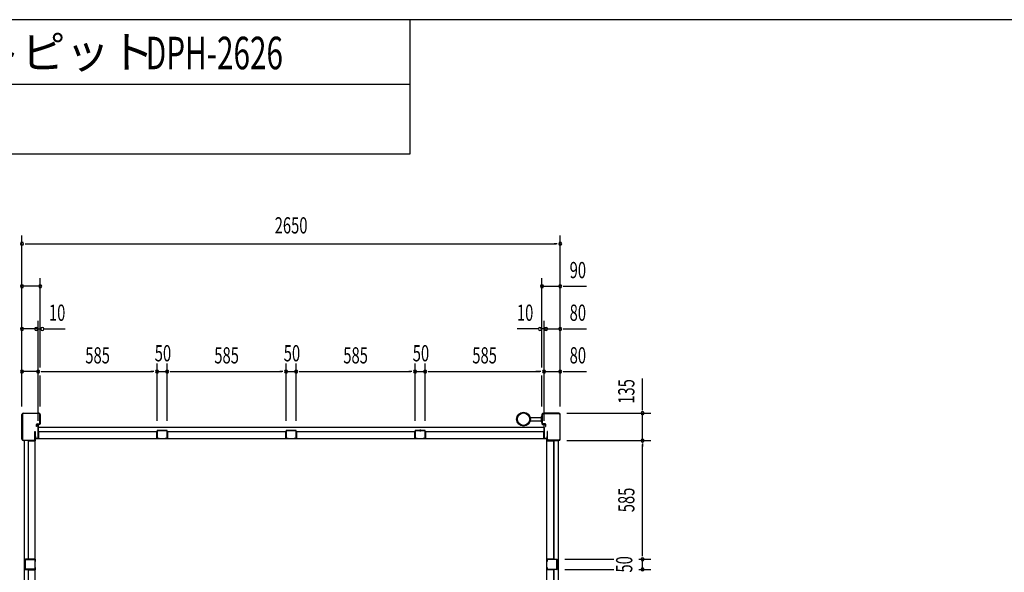
# Model space of a CAD drawing. Extents: x 740 to 16368, y 155 to 11380.
# Drawn here: x 3821 to 8668, y 8657 to 11380 of the extents above; entities that cross this region are included whole.
import ezdxf
from ezdxf.enums import TextEntityAlignment as Align

# ---------------------------------------------------------------- set-up
doc = ezdxf.new("R2010")
doc.units = 0
doc.header["$LTSCALE"] = 40
doc.header["$MEASUREMENT"] = 0
for name, color, linetype in [('DP-002H', 3, 'CONTINUOUS'), ('DP-004H', 4, 'CONTINUOUS'), ('DP-005H', 6, 'CONTINUOUS'), ('DP-010H', 6, 'CONTINUOUS'), ('DP-019H', 4, 'CONTINUOUS'), ('DP-046H', 3, 'CONTINUOUS'), ('DP-047H', 3, 'CONTINUOUS'), ('DP-65', 3, 'CONTINUOUS'), ('HIKIDASHI', 6, 'CONTINUOUS'), ('M1', 4, 'CONTINUOUS'), ('SHITUMEI', 7, 'CONTINUOUS'), ('SUNPOU', 4, 'CONTINUOUS'), ('WAKUSEN-02', 4, 'CONTINUOUS')]:
    doc.layers.add(name, color=color, linetype=linetype)
doc.styles.add('00', font='ROMANS', dxfattribs={"width": 0.666667, "bigfont": 'BIGFONT'})
doc.styles.add('01', font='ROMANS', dxfattribs={"height": 3, "bigfont": 'BIGFONT'})
doc.styles.get("Standard").update_dxf_attribs({"font": 'ROMANS', "height": 3, "bigfont": 'EXTFONT'})

msp = doc.modelspace()

# ---------------------------------------------------------------- linework, layer by layer
at = {"layer": 'DP-002H'}
for p, q in [((3832.4, 9313.5), (3832.4, 9433.9)), ((3834.7, 9433.9), (3834.7, 9313.5)), ((3839.7, 9441.2), (3915.1, 9441.2)), ((3915.1, 9438.9), (3839.7, 9438.9)), ((3920.1, 9389.5), (3920.1, 9433.9)), ((3922.4, 9433.9), (3922.4, 9389.5)), ((6392, 9433.9), (6392, 9389.5)), ((6394.3, 9389.5), (6394.3, 9433.9)), ((6474.7, 9441.2), (6399.3, 9441.2)), ((6399.3, 9438.9), (6474.7, 9438.9)), ((6479.7, 9433.9), (6479.7, 9313.5)), ((6482, 9313.5), (6482, 9433.9)), ((3903.1, 9376.2), (3903.1, 9385.2)), ((3905.4, 9376.2), (3903.1, 9376.2)), ((3905.4, 9385.2), (3905.4, 9376.2)), ((3906.4, 9388.5), (3919.1, 9388.5)), ((3919.1, 9386.2), (3906.4, 9386.2)), ((6408, 9388.5), (6395.3, 9388.5)), ((6395.3, 9386.2), (6408, 9386.2)), ((6409, 9385.2), (6409, 9376.2)), ((6409, 9376.2), (6411.3, 9376.2)), ((6411.3, 9376.2), (6411.3, 9385.2)), ((3839.7, 9308.5), (3890.1, 9308.5)), ((3890.1, 9306.2), (3839.7, 9306.2)), ((3895.1, 9313.5), (3895.1, 9351.2)), ((3895.1, 9351.2), (3897.4, 9351.2)), ((3897.4, 9351.2), (3897.4, 9313.5)), ((6419.3, 9351.2), (6417, 9351.2)), ((6417, 9351.2), (6417, 9313.5)), ((6419.3, 9313.5), (6419.3, 9351.2)), ((6474.7, 9308.5), (6424.3, 9308.5)), ((6424.3, 9306.2), (6474.7, 9306.2))]:
    msp.add_line(p, q, dxfattribs=at)
for centre, radius, start, end in [((3839.7, 9433.9), 7.3, 90, 180), ((3839.7, 9433.9), 5, 90, 180), ((3915.1, 9433.9), 7.3, 0, 90), ((3915.1, 9433.9), 5, 0, 90), ((6399.3, 9433.9), 7.3, 90, 180), ((6399.3, 9433.9), 5, 90, 180), ((6474.7, 9433.9), 7.3, 0, 90), ((6474.7, 9433.9), 5, 0, 90), ((3906.4, 9385.2), 3.3, 90, 180), ((3906.4, 9385.2), 1, 90, 180), ((3919.1, 9389.5), 3.3, 270, 0), ((3919.1, 9389.5), 1, 270, 0), ((6395.3, 9389.5), 3.3, 180, 270), ((6395.3, 9389.5), 1, 180, 270), ((6408, 9385.2), 3.3, 0, 90), ((6408, 9385.2), 1, 0, 90), ((3839.7, 9313.5), 7.3, 180, 270), ((3839.7, 9313.5), 5, 180, 270), ((3890.1, 9313.5), 5, 270, 0), ((3890.1, 9313.5), 7.3, 270, 0), ((6424.3, 9313.5), 7.3, 180, 270), ((6424.3, 9313.5), 5, 180, 270), ((6474.7, 9313.5), 5, 270, 0), ((6474.7, 9313.5), 7.3, 270, 0)]:
    msp.add_arc(centre, radius, start, end, dxfattribs=at)
at = {"layer": 'DP-004H'}
for p, q in [((3905.4, 9385.2), (3905.4, 9386.2)), ((3905.4, 9386.2), (3912.4, 9386.2)), ((3911.4, 9385.2), (3905.4, 9385.2)), ((3911.4, 9317.2), (3911.4, 9385.2)), ((3912.4, 9386.2), (3912.4, 9316.2)), ((6409, 9386.2), (6402, 9386.2)), ((6402, 9386.2), (6402, 9316.2)), ((6403, 9317.2), (6403, 9385.2)), ((6403, 9385.2), (6409, 9385.2)), ((6409, 9385.2), (6409, 9386.2)), ((3897.4, 9316.2), (3897.4, 9326.2)), ((3897.4, 9326.2), (3898.4, 9326.2)), ((3912.4, 9316.2), (3897.4, 9316.2)), ((3898.4, 9326.2), (3898.4, 9317.2)), ((3898.4, 9317.2), (3911.4, 9317.2)), ((6402, 9316.2), (6417, 9316.2)), ((6416, 9317.2), (6403, 9317.2)), ((6417, 9326.2), (6416, 9326.2)), ((6416, 9326.2), (6416, 9317.2)), ((6417, 9316.2), (6417, 9326.2))]:
    msp.add_line(p, q, dxfattribs=at)
at = {"layer": 'DP-005H'}
for p, q in [((3897.7, 9306.2), (3842.7, 9306.2)), ((3842.7, 9306.2), (3842.7, 6816.2)), ((3897.7, 6816.2), (3897.7, 9306.2)), ((6416.7, 9306.2), (6471.7, 9306.2)), ((6416.7, 6816.2), (6416.7, 9306.2)), ((6471.7, 9306.2), (6471.7, 6816.2))]:
    msp.add_line(p, q, dxfattribs=at)
at = {"layer": 'DP-010H'}
for p, q in [((3912.2, 9371.2), (3912.2, 9316.2)), ((6402.2, 9371.2), (3912.2, 9371.2)), ((6402.2, 9371.2), (6402.2, 9316.2)), ((3912.2, 9316.2), (6402.2, 9316.2))]:
    msp.add_line(p, q, dxfattribs=at)
at = {"layer": 'DP-019H'}
for p, q in [((4545.2, 9356.2), (4499.2, 9356.2)), ((4499.2, 9355.2), (4545.2, 9355.2)), ((5180.2, 9356.2), (5134.2, 9356.2)), ((5134.2, 9355.2), (5180.2, 9355.2)), ((5815.2, 9356.2), (5769.2, 9356.2)), ((5769.2, 9355.2), (5815.2, 9355.2)), ((5792.2, 9361.2), (5792.2, 9350.2)), ((4497.2, 9354.2), (4497.2, 9318.2)), ((4498.2, 9318.2), (4498.2, 9354.2)), ((4507.2, 9317.2), (4499.2, 9317.2)), ((4499.2, 9316.2), (4507.2, 9316.2)), ((4507.2, 9316.2), (4507.2, 9317.2)), ((4537.2, 9317.2), (4537.2, 9316.2)), ((4545.2, 9317.2), (4537.2, 9317.2)), ((4537.2, 9316.2), (4545.2, 9316.2)), ((4546.2, 9354.2), (4546.2, 9318.2)), ((4547.2, 9318.2), (4547.2, 9354.2)), ((5132.2, 9354.2), (5132.2, 9318.2)), ((5133.2, 9318.2), (5133.2, 9354.2)), ((5142.2, 9317.2), (5134.2, 9317.2)), ((5134.2, 9316.2), (5142.2, 9316.2)), ((5142.2, 9316.2), (5142.2, 9317.2)), ((5172.2, 9317.2), (5172.2, 9316.2)), ((5180.2, 9317.2), (5172.2, 9317.2)), ((5172.2, 9316.2), (5180.2, 9316.2)), ((5181.2, 9354.2), (5181.2, 9318.2)), ((5182.2, 9318.2), (5182.2, 9354.2)), ((5767.2, 9354.2), (5767.2, 9318.2)), ((5768.2, 9318.2), (5768.2, 9354.2)), ((5777.2, 9317.2), (5769.2, 9317.2)), ((5769.2, 9316.2), (5777.2, 9316.2)), ((5777.2, 9316.2), (5777.2, 9317.2)), ((5807.2, 9317.2), (5807.2, 9316.2)), ((5815.2, 9317.2), (5807.2, 9317.2)), ((5807.2, 9316.2), (5815.2, 9316.2)), ((5816.2, 9354.2), (5816.2, 9318.2)), ((5817.2, 9318.2), (5817.2, 9354.2)), ((3847.7, 8719.2), (3847.7, 8673.2)), ((3848.7, 8673.2), (3848.7, 8719.2)), ((3895.7, 8721.2), (3849.7, 8721.2)), ((3849.7, 8720.2), (3895.7, 8720.2)), ((3896.7, 8719.2), (3896.7, 8711.2)), ((3896.7, 8711.2), (3897.7, 8711.2)), ((3897.7, 8681.2), (3896.7, 8681.2)), ((3896.7, 8681.2), (3896.7, 8673.2)), ((3897.7, 8711.2), (3897.7, 8719.2)), ((3897.7, 8673.2), (3897.7, 8681.2)), ((6416.7, 8711.2), (6416.7, 8719.2)), ((6417.7, 8711.2), (6416.7, 8711.2)), ((6416.7, 8673.2), (6416.7, 8681.2)), ((6416.7, 8681.2), (6417.7, 8681.2)), ((6417.7, 8719.2), (6417.7, 8711.2)), ((6417.7, 8681.2), (6417.7, 8673.2)), ((6418.7, 8721.2), (6464.7, 8721.2)), ((6464.7, 8720.2), (6418.7, 8720.2)), ((6465.7, 8673.2), (6465.7, 8719.2)), ((6466.7, 8719.2), (6466.7, 8673.2)), ((3895.7, 8672.2), (3849.7, 8672.2)), ((3849.7, 8671.2), (3895.7, 8671.2)), ((6418.7, 8672.2), (6464.7, 8672.2)), ((6464.7, 8671.2), (6418.7, 8671.2))]:
    msp.add_line(p, q, dxfattribs=at)
for centre, radius, start, end in [((4499.2, 9354.2), 2, 90, 180), ((4499.2, 9354.2), 1, 90, 180), ((4545.2, 9354.2), 2, 360, 90), ((4545.2, 9354.2), 1, 0, 90), ((5134.2, 9354.2), 2, 90, 180), ((5134.2, 9354.2), 1, 90, 180), ((5180.2, 9354.2), 2, 360, 90), ((5180.2, 9354.2), 1, 0, 90), ((5769.2, 9354.2), 2, 90, 180), ((5769.2, 9354.2), 1, 90, 180), ((5815.2, 9354.2), 2, 360, 90), ((5815.2, 9354.2), 1, 360, 90), ((4499.2, 9318.2), 2, 180, 270), ((4499.2, 9318.2), 1, 180, 270), ((4545.2, 9318.2), 2, 270, 0), ((4545.2, 9318.2), 1, 270, 0), ((5134.2, 9318.2), 2, 180, 270), ((5134.2, 9318.2), 1, 180, 270), ((5180.2, 9318.2), 2, 270, 0), ((5180.2, 9318.2), 1, 270, 0), ((5769.2, 9318.2), 2, 180, 270), ((5769.2, 9318.2), 1, 180, 270), ((5815.2, 9318.2), 2, 270, 0), ((5815.2, 9318.2), 1, 270, 0), ((3849.7, 8719.2), 2, 90, 180), ((3849.7, 8719.2), 1, 90, 180), ((3895.7, 8719.2), 2, 0, 90), ((3895.7, 8719.2), 1, 0, 90), ((6418.7, 8719.2), 2, 90, 180), ((6418.7, 8719.2), 1, 90, 180), ((6464.7, 8719.2), 2, 0, 90), ((6464.7, 8719.2), 1, 0, 90), ((3849.7, 8673.2), 2, 180, 270), ((3849.7, 8673.2), 1, 180, 270), ((3895.7, 8673.2), 2, 270, 360), ((3895.7, 8673.2), 1, 270, 360), ((6418.7, 8673.2), 2, 180, 270), ((6418.7, 8673.2), 1, 180, 270), ((6464.7, 8673.2), 2, 270, 360), ((6464.7, 8673.2), 1, 270, 360)]:
    msp.add_arc(centre, radius, start, end, dxfattribs=at)
at = {"layer": 'DP-046H'}
for p, q in [((3905.7, 9315.4), (3905.7, 9316.2)), ((3905.7, 9316.2), (3912.7, 9316.2)), ((3913.5, 9315.4), (3905.7, 9315.4)), ((3912.7, 9316.2), (3912.7, 9350.4)), ((3912.7, 9350.4), (4496.7, 9350.4)), ((4495.9, 9349.6), (3913.5, 9349.6)), ((3913.5, 9349.6), (3913.5, 9315.4)), ((4495.9, 9315.4), (4495.9, 9349.6)), ((4503.7, 9315.4), (4495.9, 9315.4)), ((4496.7, 9350.4), (4496.7, 9316.2)), ((4496.7, 9316.2), (4503.7, 9316.2)), ((4503.7, 9316.2), (4503.7, 9315.4)), ((4540.7, 9315.4), (4540.7, 9316.2)), ((4540.7, 9316.2), (4547.7, 9316.2)), ((4548.5, 9315.4), (4540.7, 9315.4)), ((4547.7, 9316.2), (4547.7, 9350.4)), ((4547.7, 9350.4), (5131.7, 9350.4)), ((5130.9, 9349.6), (4548.5, 9349.6)), ((4548.5, 9349.6), (4548.5, 9315.4)), ((5130.9, 9315.4), (5130.9, 9349.6)), ((5138.7, 9315.4), (5130.9, 9315.4)), ((5131.7, 9350.4), (5131.7, 9316.2)), ((5131.7, 9316.2), (5138.7, 9316.2)), ((5138.7, 9316.2), (5138.7, 9315.4)), ((5175.7, 9315.4), (5175.7, 9316.2)), ((5175.7, 9316.2), (5182.7, 9316.2)), ((5183.5, 9315.4), (5175.7, 9315.4)), ((5182.7, 9316.2), (5182.7, 9350.4)), ((5182.7, 9350.4), (5766.7, 9350.4)), ((5765.9, 9349.6), (5183.5, 9349.6)), ((5183.5, 9349.6), (5183.5, 9315.4)), ((5765.9, 9315.4), (5765.9, 9349.6)), ((5773.7, 9315.4), (5765.9, 9315.4)), ((5766.7, 9350.4), (5766.7, 9316.2)), ((5766.7, 9316.2), (5773.7, 9316.2)), ((5773.7, 9316.2), (5773.7, 9315.4)), ((5810.7, 9315.4), (5810.7, 9316.2)), ((5810.7, 9316.2), (5817.7, 9316.2)), ((5818.5, 9315.4), (5810.7, 9315.4)), ((5817.7, 9316.2), (5817.7, 9350.4)), ((5817.7, 9350.4), (6401.7, 9350.4)), ((6400.9, 9349.6), (5818.5, 9349.6)), ((5818.5, 9349.6), (5818.5, 9315.4)), ((6400.9, 9315.4), (6400.9, 9349.6)), ((6408.7, 9315.4), (6400.9, 9315.4)), ((6401.7, 9350.4), (6401.7, 9316.2)), ((6401.7, 9316.2), (6408.7, 9316.2)), ((6408.7, 9316.2), (6408.7, 9315.4))]:
    msp.add_line(p, q, dxfattribs=at)
at = {"layer": 'DP-047H'}
for p, q in [((3898.5, 9312.7), (3897.7, 9312.7)), ((3897.7, 9312.7), (3897.7, 9305.7)), ((3898.5, 9304.9), (3898.5, 9312.7)), ((6415.9, 9304.9), (6415.9, 9312.7)), ((6415.9, 9312.7), (6416.7, 9312.7)), ((6416.7, 9312.7), (6416.7, 9305.7)), ((3897.7, 9305.7), (3863.5, 9305.7)), ((3863.5, 9305.7), (3863.5, 8721.7)), ((3864.3, 8722.5), (3864.3, 9304.9)), ((3864.3, 9304.9), (3898.5, 9304.9)), ((6450.1, 9304.9), (6415.9, 9304.9)), ((6416.7, 9305.7), (6450.9, 9305.7)), ((6450.1, 8722.5), (6450.1, 9304.9)), ((6450.9, 9305.7), (6450.9, 8721.7)), ((3863.5, 8721.7), (3897.7, 8721.7)), ((3898.5, 8722.5), (3864.3, 8722.5)), ((3897.7, 8721.7), (3897.7, 8714.7)), ((3897.7, 8714.7), (3898.5, 8714.7)), ((3898.5, 8677.7), (3897.7, 8677.7)), ((3897.7, 8677.7), (3897.7, 8670.7)), ((3898.5, 8714.7), (3898.5, 8722.5)), ((3898.5, 8669.9), (3898.5, 8677.7)), ((6415.9, 8714.7), (6415.9, 8722.5)), ((6415.9, 8722.5), (6450.1, 8722.5)), ((6416.7, 8714.7), (6415.9, 8714.7)), ((6415.9, 8669.9), (6415.9, 8677.7)), ((6415.9, 8677.7), (6416.7, 8677.7)), ((6416.7, 8721.7), (6416.7, 8714.7)), ((6450.9, 8721.7), (6416.7, 8721.7)), ((6416.7, 8677.7), (6416.7, 8670.7)), ((3897.7, 8670.7), (3863.5, 8670.7)), ((3863.5, 8670.7), (3863.5, 8086.7)), ((3864.3, 8087.5), (3864.3, 8669.9)), ((3864.3, 8669.9), (3898.5, 8669.9)), ((6450.1, 8669.9), (6415.9, 8669.9)), ((6416.7, 8670.7), (6450.9, 8670.7)), ((6450.1, 8087.5), (6450.1, 8669.9)), ((6450.9, 8670.7), (6450.9, 8086.7))]:
    msp.add_line(p, q, dxfattribs=at)
at = {"layer": 'DP-65'}
for p, q in [((3922.4, 9424.2), (3922.4, 9399.2)), ((6334.5, 9420.2), (6388, 9420.2)), ((6334.5, 9403.2), (6388, 9403.2)), ((6392, 9424.2), (6388, 9424.2)), ((6388, 9424.2), (6388, 9399.2)), ((6392, 9424.2), (6392, 9399.2)), ((6388, 9399.2), (6392, 9399.2))]:
    msp.add_line(p, q, dxfattribs=at)
for radius in [34, 30.5]:
    msp.add_circle((6301.5, 9411.7), radius, dxfattribs=at)
at = {"layer": 'HIKIDASHI'}
for p, q in [((5743.8, 10719.8), (5743.8, 11379.8)), ((5743.8, 11059.8), (740.8, 11059.8)), ((740.8, 10719.8), (5743.8, 10719.8))]:
    msp.add_line(p, q, dxfattribs=at)
at = {"layer": 'SUNPOU'}
for p, q in [((3832.4, 9473.9), (3832.4, 10316.2)), ((3847.4, 10276.2), (3862.4, 10276.2)), ((3852.4, 10276.2), (6462, 10276.2)), ((6467, 10276.2), (6452, 10276.2)), ((6482, 9473.9), (6482, 10316.2)), ((3922.4, 9666.2), (3922.4, 10106.2)), ((6392, 9666.2), (6392, 10106.2)), ((3922.4, 10066.2), (3832.4, 10066.2)), ((3902.4, 10066.2), (3882.4, 10066.2)), ((3907.4, 10066.2), (3892.4, 10066.2)), ((6392, 10066.2), (6482, 10066.2)), ((6407, 10066.2), (6422, 10066.2)), ((6412, 10066.2), (6432, 10066.2)), ((6497, 10066.2), (6512, 10066.2)), ((6502, 10066.2), (6522, 10066.2)), ((6522, 10066.2), (6612, 10066.2)), ((3912.2, 9404.2), (3912.2, 9896.2)), ((6402.2, 9404.2), (6402.2, 9896.2)), ((3912.2, 9856.2), (3832.4, 9856.2)), ((3892.2, 9856.2), (3872.2, 9856.2)), ((3887.2, 9856.2), (3872.2, 9856.2)), ((3912.2, 9856.2), (3922.4, 9856.2)), ((3942.4, 9856.2), (3962.4, 9856.2)), ((3947.4, 9856.2), (3962.4, 9856.2)), ((3962.4, 9856.2), (4044.8, 9856.2)), ((6352, 9856.2), (6269.7, 9856.2)), ((6372, 9856.2), (6352, 9856.2)), ((6367, 9856.2), (6352, 9856.2)), ((6402.2, 9856.2), (6392, 9856.2)), ((6402.2, 9856.2), (6482, 9856.2)), ((6422.2, 9856.2), (6442.2, 9856.2)), ((6427.2, 9856.2), (6442.2, 9856.2)), ((6497, 9856.2), (6512, 9856.2)), ((6502, 9856.2), (6522, 9856.2)), ((6522, 9856.2), (6612, 9856.2)), ((3912.2, 9646.2), (3832.4, 9646.2)), ((3912.2, 9404.2), (3912.2, 9686.2)), ((3927.2, 9646.2), (3942.2, 9646.2)), ((3927.2, 9646.2), (3942.2, 9646.2)), ((3932.2, 9646.2), (3952.2, 9646.2)), ((3932.2, 9646.2), (4477.2, 9646.2)), ((4482.2, 9646.2), (4467.2, 9646.2)), ((4497.2, 9404.2), (4497.2, 9686.2)), ((4497.2, 9404.2), (4497.2, 9686.2)), ((4497.2, 9646.2), (4547.2, 9646.2)), ((4547.2, 9404.2), (4547.2, 9686.2)), ((4547.2, 9404.2), (4547.2, 9686.2)), ((4562.2, 9646.2), (4577.2, 9646.2)), ((4567.2, 9646.2), (5112.2, 9646.2)), ((5117.2, 9646.2), (5102.2, 9646.2)), ((5132.2, 9404.2), (5132.2, 9686.2)), ((5132.2, 9646.2), (5182.2, 9646.2)), ((5182.2, 9404.2), (5182.2, 9686.2)), ((5182.2, 9404.2), (5182.2, 9686.2)), ((5197.2, 9646.2), (5212.2, 9646.2)), ((5202.2, 9646.2), (5747.2, 9646.2)), ((5752.2, 9646.2), (5737.2, 9646.2)), ((5767.2, 9404.2), (5767.2, 9686.2)), ((5767.2, 9646.2), (5817.2, 9646.2)), ((5817.2, 9404.2), (5817.2, 9686.2)), ((5817.2, 9404.2), (5817.2, 9686.2)), ((5832.2, 9646.2), (5847.2, 9646.2)), ((5837.2, 9646.2), (6382.2, 9646.2)), ((6382.2, 9646.2), (6362.2, 9646.2)), ((6387.2, 9646.2), (6372.2, 9646.2)), ((6387.2, 9646.2), (6372.2, 9646.2)), ((6402.2, 9646.2), (6482, 9646.2)), ((6497, 9646.2), (6512, 9646.2)), ((6502, 9646.2), (6522, 9646.2)), ((6522, 9646.2), (6612, 9646.2)), ((3922.4, 9473.9), (3922.4, 9626.2)), ((6392, 9473.9), (6392, 9626.2)), ((6887.2, 9481.2), (6887.2, 9611.7)), ((6887.2, 9461.2), (6887.2, 9481.2)), ((6887.2, 9456.2), (6887.2, 9471.2)), ((6514.7, 9441.2), (6927.2, 9441.2)), ((6887.2, 9306.2), (6887.2, 9441.2)), ((6514.7, 9306.2), (6927.2, 9306.2)), ((6514.7, 9306.2), (6927.2, 9306.2)), ((6887.2, 9291.2), (6887.2, 9276.2)), ((6887.2, 9291.2), (6887.2, 9276.2)), ((6887.2, 8741.2), (6887.2, 9286.2)), ((6887.2, 8736.2), (6887.2, 8751.2)), ((6504.7, 8721.2), (6745.1, 8721.2)), ((6868.8, 8721.2), (6927.2, 8721.2)), ((6887.2, 8671.2), (6887.2, 8721.2)), ((6504.7, 8671.2), (6745.1, 8671.2)), ((6868.8, 8671.2), (6927.2, 8671.2))]:
    msp.add_line(p, q, dxfattribs=at)
for centre, start, end in [((3832.4, 10276.2), 0, 180), ((3832.4, 10276.2), 180, 0), ((6482, 10276.2), 0, 180), ((6482, 10276.2), 180, 0), ((3832.4, 10066.2), 0, 180), ((3832.4, 10066.2), 180, 0), ((3922.4, 10066.2), 0, 180), ((3922.4, 10066.2), 180, 0), ((6392, 10066.2), 0, 180), ((6392, 10066.2), 180, 0), ((6482, 10066.2), 0, 180), ((6482, 10066.2), 180, 0), ((3832.4, 9856.2), 0, 180), ((3832.4, 9856.2), 180, 0), ((3902.2, 9856.2), 0, 180), ((3902.2, 9856.2), 180, 0), ((3932.4, 9856.2), 0, 180), ((3932.4, 9856.2), 180, 0), ((6382, 9856.2), 0, 180), ((6382, 9856.2), 180, 0), ((6412.2, 9856.2), 0, 180), ((6412.2, 9856.2), 180, 0), ((6482, 9856.2), 0, 180), ((6482, 9856.2), 180, 0), ((3832.4, 9646.2), 0, 180), ((3832.4, 9646.2), 180, 0), ((3912.2, 9646.2), 0, 180), ((3912.2, 9646.2), 0, 180), ((3912.2, 9646.2), 180, 0), ((3912.2, 9646.2), 180, 0), ((4497.2, 9646.2), 0, 180), ((4497.2, 9646.2), 180, 0), ((4547.2, 9646.2), 0, 180), ((4547.2, 9646.2), 180, 0), ((5132.2, 9646.2), 0, 180), ((5132.2, 9646.2), 180, 0), ((5182.2, 9646.2), 0, 180), ((5182.2, 9646.2), 180, 0), ((5767.2, 9646.2), 0, 180), ((5767.2, 9646.2), 180, 0), ((5817.2, 9646.2), 0, 180), ((5817.2, 9646.2), 180, 0), ((6402.2, 9646.2), 0, 180), ((6402.2, 9646.2), 0, 180), ((6402.2, 9646.2), 180, 0), ((6402.2, 9646.2), 180, 0), ((6482, 9646.2), 0, 180), ((6482, 9646.2), 180, 0), ((6887.2, 9441.2), 90, 270), ((6887.2, 9441.2), 270, 90), ((6887.2, 9306.2), 90, 270), ((6887.2, 9306.2), 90, 270), ((6887.2, 9306.2), 270, 90), ((6887.2, 9306.2), 270, 90), ((6887.2, 8721.2), 90, 270), ((6887.2, 8721.2), 270, 90), ((6887.2, 8671.2), 90, 270), ((6887.2, 8671.2), 90, 270), ((6887.2, 8671.2), 270, 90), ((6887.2, 8671.2), 270, 90)]:
    msp.add_arc(centre, 7.5, start, end, dxfattribs=at)
at = {"layer": 'WAKUSEN-02'}
msp.add_line((16260, 11380), (740, 11380), dxfattribs=at)

# ---------------------------------------------------------------- texts
at = {"layer": 'M1', "style": '01'}
msp.add_text('集合住宅用 ヨドコウダストピット', height=160, dxfattribs=at).set_placement((1160, 11139.8))
at = {"layer": 'SHITUMEI', "width": 0.67}
msp.add_text('DPH-2626', height=160, dxfattribs=at).set_placement((4442, 11135.8))
at = {"layer": 'SUNPOU', "style": '00', "width": 0.666667}
for s, p in [('2650', (5157.2, 10356.2)), ('50', (4526.4, 9726.2)), ('50', (5161.4, 9726.2)), ('50', (5796.4, 9726.2))]:
    msp.add_text(s, height=80, dxfattribs=at).set_placement(p, align=Align.MIDDLE)
for s, p in [('90', (6568.8, 10146.2)), ('10', (4005.4, 9936.2)), ('10', (6309.1, 9936.2)), ('80', (6568.8, 9936.2)), ('585', (4204.7, 9726.2)), ('585', (4839.7, 9726.2)), ('585', (5474.7, 9726.2)), ('585', (6109.7, 9726.2)), ('80', (6568.8, 9726.2))]:
    msp.add_text(s, height=80, dxfattribs=at).set_placement(p, align=Align.MIDDLE_CENTER)
for s, p in [('135', (6807.2, 9548.3)), ('585', (6807.2, 9013.7))]:
    msp.add_text(s, height=80, rotation=90, dxfattribs=at).set_placement(p, align=Align.MIDDLE_CENTER)
msp.add_text('50', height=80, rotation=90, dxfattribs=at).set_placement((6807.2, 8696.4), align=Align.MIDDLE)

doc.saveas('drawing.dxf')
